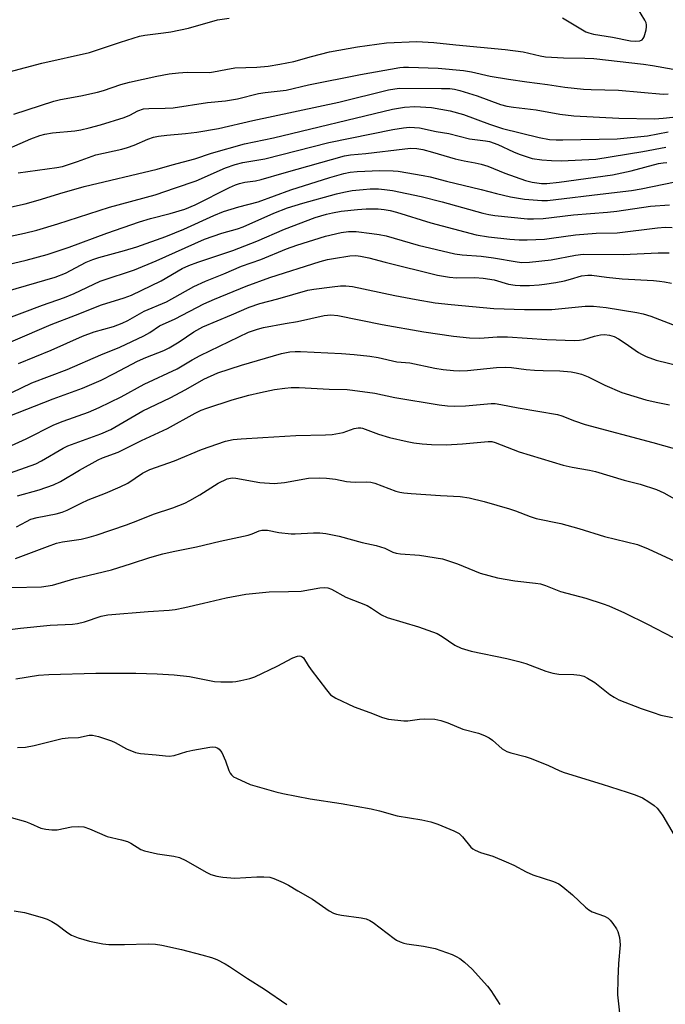
# Model space of a CAD drawing. Units: inches. Extents: x 1189771 to 1195772, y 557456 to 561458.
# Drawn here: x 1194590 to 1194770, y 557599 to 557875 of the extents above; entities that cross this region are included whole.
import ezdxf

# ---------------------------------------------------------------- set-up
doc = ezdxf.new("R2010")
doc.units = ezdxf.units.IN
doc.header["$MEASUREMENT"] = 0
doc.layers.add('Undefined', color=1, linetype='Continuous')

msp = doc.modelspace()

# ---------------------------------------------------------------- linework, layer by layer
at = {"layer": 'Undefined'}
for points, elevation in [([(1194741.53, 557875.07), (1194748.12, 557871.2), (1194748.91, 557870.87), (1194750.21, 557870.54), (1194755.58, 557869.7), (1194760.55, 557868.69), (1194761.91, 557868.54), (1194763.2, 557868.64), (1194763.83, 557868.91), (1194764.15, 557869.3), (1194764.38, 557869.78), (1194764.95, 557871.76), (1194765.09, 557872.61), (1194765.08, 557873.17), (1194764.94, 557873.68), (1194764.58, 557874.43), (1194762.57, 557877.83)], 396), ([(1194583.53, 557859.14), (1194595.94, 557862.4), (1194609.31, 557865.38), (1194617.97, 557868.31), (1194623.29, 557869.94), (1194624.72, 557870.2), (1194629.99, 557870.85), (1194632.03, 557871.19), (1194636.99, 557872.2), (1194645.08, 557874.49), (1194648.33, 557875.04)], 396), ([(1194588.11, 557848.11), (1194599.34, 557851.75), (1194601.21, 557852.2), (1194606.9, 557853.24), (1194611.52, 557854.27), (1194613.21, 557854.77), (1194618.01, 557856.4), (1194620.5, 557857.11), (1194628.14, 557858.76), (1194631.59, 557859.39), (1194634.22, 557859.74), (1194636.59, 557859.88), (1194642.87, 557859.81), (1194643.96, 557859.94), (1194647.42, 557860.66), (1194649.95, 557861.06), (1194656.08, 557861.26), (1194659.26, 557861.55), (1194662.54, 557862.08), (1194666.44, 557862.84), (1194671.33, 557864.23), (1194676.41, 557865.55), (1194684.2, 557866.94), (1194692.33, 557868.06), (1194700.87, 557868.42), (1194705.59, 557868.23), (1194711.72, 557867.56), (1194725.55, 557866.25), (1194730.6, 557865.56), (1194735.36, 557864.41), (1194736.81, 557864.17), (1194741.88, 557863.9), (1194747.85, 557863.83), (1194750.33, 557863.67), (1194764.21, 557862.15), (1194766.69, 557861.79), (1194772.5, 557860.72)], 398), ([(1194582.99, 557836.94), (1194592.86, 557841.18), (1194595.38, 557842.12), (1194596.77, 557842.5), (1194598.98, 557842.93), (1194605.19, 557843.5), (1194606.89, 557843.78), (1194609.19, 557844.33), (1194612.32, 557845.18), (1194618.96, 557847.21), (1194620.53, 557847.84), (1194622.83, 557849.06), (1194624.41, 557849.61), (1194625.84, 557849.76), (1194630.49, 557849.82), (1194632.67, 557849.94), (1194642.32, 557851.43), (1194647.31, 557851.87), (1194649.04, 557852.1), (1194650.63, 557852.42), (1194656.55, 557853.88), (1194658.42, 557854.17), (1194664.25, 557854.81), (1194670.49, 557856.3), (1194685.03, 557859.24), (1194696.11, 557861.21), (1194697.08, 557861.31), (1194698.51, 557861.31), (1194706.82, 557860.99), (1194713.89, 557860.31), (1194716.13, 557859.98), (1194721.35, 557858.76), (1194726.5, 557857.89), (1194731.61, 557857.14), (1194737.35, 557856.43), (1194742.21, 557855.69), (1194747.42, 557855.13), (1194749.56, 557855.02), (1194757.19, 557854.86), (1194769.69, 557853.75), (1194771.11, 557853.83)], 400), ([(1194589.32, 557831.68), (1194600.17, 557833.22), (1194601.7, 557833.51), (1194605.92, 557834.89), (1194611.08, 557836.75), (1194618.3, 557838.36), (1194619.93, 557838.83), (1194621.77, 557839.47), (1194625.6, 557841.14), (1194627.19, 557841.7), (1194628.58, 557841.96), (1194630.88, 557842.25), (1194636.13, 557842.73), (1194639.3, 557843.1), (1194645.33, 557844.14), (1194654.99, 557846.37), (1194678.99, 557851.53), (1194692.91, 557854.97), (1194695.85, 557855.43), (1194707.77, 557855.33), (1194710.01, 557855.27), (1194711.33, 557855.15), (1194712.86, 557854.77), (1194717.72, 557853.22), (1194724.2, 557850.86), (1194726, 557850.35), (1194727.88, 557850.05), (1194734.18, 557849.38), (1194740.81, 557848.14), (1194744.77, 557847.7), (1194757.3, 557846.97), (1194767.25, 557846.8), (1194769.75, 557846.98), (1194774.17, 557847.52)], 402), ([(1194586.67, 557822.04), (1194591.29, 557823.03), (1194593.02, 557823.47), (1194595.87, 557824.3), (1194601.02, 557825.96), (1194607.81, 557827.86), (1194628.19, 557832.71), (1194632.41, 557833.99), (1194638.72, 557835.62), (1194643.44, 557837.24), (1194652.64, 557839.82), (1194660.75, 557841.55), (1194694.02, 557849.5), (1194697.36, 557850.09), (1194700.26, 557850.23), (1194704.89, 557850.03), (1194710.19, 557849.1), (1194713.87, 557848.03), (1194721.12, 557845.32), (1194724.82, 557844.11), (1194735.01, 557841.59), (1194737.88, 557841.07), (1194739.77, 557840.95), (1194741.68, 557840.93), (1194756.85, 557841.24), (1194765.3, 557842.11), (1194771.07, 557843.21)], 404), ([(1194587.15, 557814.02), (1194591.14, 557814.83), (1194594.56, 557815.67), (1194600.43, 557817.41), (1194614.86, 557822.06), (1194627.62, 557825.59), (1194633.32, 557827.56), (1194639.09, 557829.44), (1194647.35, 557833.14), (1194650.02, 557834.04), (1194652.16, 557834.56), (1194658.28, 557835.65), (1194676.26, 557840.18), (1194694.16, 557843.81), (1194697.07, 557844.3), (1194698.79, 557844.47), (1194700.16, 557844.44), (1194701.57, 557844.27), (1194706.19, 557843.3), (1194709.79, 557842.72), (1194715.51, 557841.27), (1194720.07, 557840.68), (1194721.15, 557840.48), (1194723.51, 557839.65), (1194727.85, 557837.56), (1194729.42, 557836.92), (1194733.07, 557835.76), (1194735.81, 557835.32), (1194738.49, 557835.12), (1194741.18, 557835.05), (1194750.89, 557835.52), (1194763.99, 557837.64), (1194770.48, 557838.85)], 406), ([(1194578.92, 557804.33), (1194591.62, 557807.25), (1194597.43, 557808.84), (1194603.58, 557810.87), (1194614.12, 557814.83), (1194623.29, 557818), (1194626.39, 557818.94), (1194631.85, 557820.3), (1194635.96, 557821.52), (1194638.82, 557822.74), (1194648.46, 557827.63), (1194650.1, 557828.35), (1194651.2, 557828.72), (1194652.75, 557829.07), (1194655.71, 557829.49), (1194657.34, 557829.83), (1194663.73, 557831.74), (1194680.64, 557836.47), (1194682.29, 557836.72), (1194686.57, 557837.12), (1194697.43, 557838.46), (1194699.19, 557838.62), (1194700.85, 557838.54), (1194702.52, 557838.23), (1194705.24, 557837.51), (1194711.57, 557835.6), (1194714.04, 557835.04), (1194717.17, 557834.52), (1194718.85, 557834.14), (1194720.67, 557833.56), (1194725.41, 557831.65), (1194731.22, 557829.58), (1194733.12, 557829.11), (1194735.68, 557828.72), (1194737.19, 557828.72), (1194740.63, 557829.08), (1194755.52, 557831.17), (1194760.76, 557832.23), (1194768.42, 557834.28), (1194769.73, 557834.53), (1194770.75, 557834.59)], 408), ([(1194583.54, 557797.88), (1194599.7, 557802.55), (1194602.58, 557803.68), (1194608.4, 557806.68), (1194610.23, 557807.49), (1194611.87, 557808.04), (1194619.09, 557810), (1194622.52, 557811.03), (1194630.67, 557813.86), (1194635.71, 557815.94), (1194644.08, 557819.77), (1194646.74, 557820.86), (1194651.03, 557822.16), (1194656.47, 557823.6), (1194665.6, 557826.96), (1194676.54, 557830.37), (1194680.39, 557831.48), (1194682.19, 557831.87), (1194684.13, 557832.04), (1194690.5, 557832.32), (1194694.21, 557832.29), (1194695.64, 557832.2), (1194702.57, 557830.99), (1194704.52, 557830.6), (1194709.1, 557829.35), (1194718.86, 557827.08), (1194723.1, 557825.92), (1194727, 557824.97), (1194730.89, 557824.38), (1194735.82, 557824), (1194737.4, 557824.01), (1194739.72, 557824.21), (1194752.06, 557825.78), (1194760.87, 557826.78), (1194763.59, 557827.26), (1194773.08, 557829.2)], 410), ([(1194573.33, 557786.12), (1194596.15, 557794.64), (1194602.29, 557796.82), (1194605, 557797.9), (1194612.31, 557801.39), (1194614.48, 557802.17), (1194620.22, 557803.99), (1194621.87, 557804.59), (1194627.95, 557807.13), (1194641.42, 557813.11), (1194646.34, 557814.8), (1194650.68, 557816.06), (1194652.24, 557816.59), (1194660.81, 557820.41), (1194664.67, 557821.89), (1194668.99, 557823.24), (1194678.38, 557825.84), (1194680.39, 557826.32), (1194682.7, 557826.75), (1194685.78, 557827.07), (1194687.77, 557827.2), (1194690.09, 557827.21), (1194691.8, 557827.07), (1194694.06, 557826.75), (1194702, 557825.08), (1194707.88, 557823.63), (1194719.27, 557820.47), (1194720.97, 557820.06), (1194722.6, 557819.81), (1194731.73, 557818.81), (1194733.45, 557818.8), (1194736.12, 557818.97), (1194744.61, 557819.98), (1194754.14, 557820.69), (1194756.74, 557821), (1194766.2, 557822.42), (1194771.44, 557822.72)], 412)]:
    msp.add_lwpolyline(points, dxfattribs=dict(at, elevation=elevation))
for points in [[(1194577.25, 557780.1, 414), (1194598.59, 557789.29, 414), (1194605.41, 557791.84, 414), (1194612.66, 557794.81, 414), (1194618.96, 557796.69, 414), (1194621.03, 557797.47, 414), (1194629.33, 557801.52, 414), (1194635.21, 557804.91, 414), (1194637.06, 557805.78, 414), (1194639.57, 557806.7, 414), (1194649.36, 557810.01, 414), (1194652.73, 557811.24, 414), (1194656.08, 557812.55, 414), (1194663.8, 557815.97, 414), (1194672.36, 557819.2, 414), (1194675.56, 557820.17, 414), (1194677.22, 557820.55, 414), (1194679.71, 557820.97, 414), (1194684.28, 557821.46, 414), (1194686.67, 557821.63, 414), (1194688.6, 557821.67, 414), (1194689.98, 557821.61, 414), (1194691.68, 557821.43, 414), (1194693.33, 557821.16, 414), (1194695.18, 557820.7, 414), (1194704.74, 557817.7, 414), (1194717.41, 557814.39, 414), (1194720.89, 557813.8, 414), (1194726.85, 557813.16, 414), (1194729.41, 557812.96, 414), (1194731.66, 557812.94, 414), (1194736.56, 557813.19, 414), (1194738.46, 557813.4, 414), (1194745.22, 557814.37, 414), (1194751, 557814.79, 414), (1194756.83, 557814.93, 414), (1194768.17, 557816.36, 414), (1194770.25, 557816.46, 414), (1194772.22, 557816.38, 414)], [(1194589.42, 557778.34, 416), (1194598.57, 557782.09, 416), (1194607.29, 557786.02, 416), (1194610.57, 557787.22, 416), (1194616.03, 557788.75, 416), (1194618.47, 557789.6, 416), (1194619.99, 557790.36, 416), (1194624.58, 557793.03, 416), (1194630.8, 557795.63, 416), (1194638.48, 557799.92, 416), (1194641.69, 557801.38, 416), (1194646.86, 557803.42, 416), (1194651.84, 557805.57, 416), (1194657.24, 557807.5, 416), (1194664.42, 557810.48, 416), (1194667.24, 557811.44, 416), (1194675.32, 557814, 416), (1194679.63, 557815.06, 416), (1194681.71, 557815.34, 416), (1194683.84, 557815.28, 416), (1194688.26, 557814.76, 416), (1194690.3, 557814.46, 416), (1194692.21, 557814.05, 416), (1194701.17, 557811.49, 416), (1194711.46, 557809.09, 416), (1194713.51, 557808.79, 416), (1194718.83, 557808.36, 416), (1194722.23, 557807.96, 416), (1194728.86, 557806.81, 416), (1194730.18, 557806.65, 416), (1194732.33, 557806.71, 416), (1194738.41, 557807.36, 416), (1194745.16, 557808.7, 416), (1194747.34, 557808.97, 416), (1194758.49, 557808.87, 416), (1194768.33, 557809.33, 416), (1194771.41, 557809.31, 416)], [(1194584.89, 557768.96, 418), (1194593.18, 557772.94, 418), (1194603.03, 557776.7, 418), (1194612.45, 557780.78, 418), (1194617.78, 557782.89, 418), (1194624.49, 557786.09, 418), (1194626.16, 557787.05, 418), (1194628.83, 557788.89, 418), (1194633.2, 557790.83, 418), (1194641.23, 557795.05, 418), (1194644.25, 557796.39, 418), (1194653.11, 557800.01, 418), (1194659.71, 557802.45, 418), (1194673.81, 557806.93, 418), (1194675.83, 557807.43, 418), (1194677.56, 557807.75, 418), (1194682.11, 557808.48, 418), (1194683.74, 557808.59, 418), (1194685.1, 557808.43, 418), (1194687.41, 557807.9, 418), (1194691.97, 557806.69, 418), (1194706.57, 557803.06, 418), (1194709.95, 557802.56, 418), (1194711.94, 557802.34, 418), (1194717.08, 557802.45, 418), (1194719.36, 557802.22, 418), (1194722.48, 557801.74, 418), (1194726.49, 557800.59, 418), (1194728.36, 557800.24, 418), (1194729.76, 557800.17, 418), (1194732.31, 557800.2, 418), (1194735, 557800.36, 418), (1194736.49, 557800.53, 418), (1194739.74, 557801.05, 418), (1194742.09, 557801.52, 418), (1194743.84, 557801.92, 418), (1194746.92, 557802.87, 418), (1194748.61, 557803.1, 418), (1194749.78, 557803.07, 418), (1194753.82, 557802.51, 418), (1194758.22, 557802.03, 418), (1194767.01, 557801.58, 418), (1194768.72, 557801.44, 418), (1194770.1, 557801.24, 418), (1194772.02, 557800.79, 418)], [(1194586.5, 557763.51, 420), (1194599.13, 557768.49, 420), (1194607.35, 557771.46, 420), (1194612.54, 557773.66, 420), (1194616.2, 557775.51, 420), (1194622.69, 557779.03, 420), (1194625, 557780.06, 420), (1194630.08, 557782.02, 420), (1194631.58, 557782.72, 420), (1194634.4, 557784.42, 420), (1194638.43, 557787.23, 420), (1194640.97, 557788.65, 420), (1194648.97, 557791.97, 420), (1194653.93, 557794.15, 420), (1194656.9, 557795.14, 420), (1194661.96, 557796.48, 420), (1194670.32, 557798.91, 420), (1194672, 557799.2, 420), (1194677.12, 557799.85, 420), (1194679.47, 557800.09, 420), (1194680.93, 557800.13, 420), (1194682.88, 557799.88, 420), (1194694.68, 557797.37, 420), (1194700.68, 557796.23, 420), (1194705.98, 557795.34, 420), (1194710.41, 557794.82, 420), (1194722.33, 557793.78, 420), (1194730.91, 557793.45, 420), (1194738.54, 557793.45, 420), (1194747.94, 557794.36, 420), (1194750.19, 557794.44, 420), (1194753.8, 557794.01, 420), (1194762.39, 557792.64, 420), (1194764.08, 557792.26, 420), (1194766.22, 557791.59, 420), (1194777.19, 557787.38, 420)], [(1194586.45, 557754.92, 422), (1194591.57, 557757.26, 422), (1194599.3, 557761.17, 422), (1194601.92, 557762.25, 422), (1194608.99, 557764.73, 422), (1194612.03, 557766.05, 422), (1194618.11, 557769.04, 422), (1194624.57, 557772.6, 422), (1194633.79, 557776.9, 422), (1194637.98, 557779.4, 422), (1194640.19, 557780.62, 422), (1194653.79, 557787.11, 422), (1194656.28, 557788, 422), (1194657.97, 557788.42, 422), (1194663.96, 557789.57, 422), (1194667.45, 557790.15, 422), (1194674.91, 557791.77, 422), (1194676.78, 557791.95, 422), (1194678.71, 557791.75, 422), (1194691.1, 557789.23, 422), (1194702.81, 557787.22, 422), (1194711.05, 557786.03, 422), (1194715.58, 557785.57, 422), (1194718.45, 557785.45, 422), (1194723.31, 557785.8, 422), (1194726.19, 557785.8, 422), (1194737.2, 557785.04, 422), (1194744.88, 557784.82, 422), (1194746.36, 557784.87, 422), (1194747.54, 557785.03, 422), (1194750.53, 557786.01, 422), (1194752.17, 557786.38, 422), (1194753.3, 557786.43, 422), (1194754.7, 557786.28, 422), (1194756.02, 557785.87, 422), (1194757.25, 557785.27, 422), (1194759.1, 557784.08, 422), (1194762.86, 557781.42, 422), (1194763.61, 557780.98, 422), (1194764.96, 557780.35, 422), (1194767.72, 557779.27, 422), (1194774.31, 557777.74, 422)], [(1194585.65, 557747.16, 424), (1194594.26, 557750.31, 424), (1194595.86, 557751.09, 424), (1194601.92, 557754.62, 424), (1194603.22, 557755.29, 424), (1194612.44, 557758.71, 424), (1194615.22, 557759.89, 424), (1194624.18, 557765.15, 424), (1194631.81, 557768.73, 424), (1194636.22, 557771.09, 424), (1194641.28, 557774, 424), (1194645.21, 557775.73, 424), (1194651.75, 557777.93, 424), (1194662.97, 557781.16, 424), (1194665.33, 557781.61, 424), (1194666.76, 557781.72, 424), (1194668.32, 557781.73, 424), (1194679.75, 557781.19, 424), (1194683.29, 557780.91, 424), (1194687.7, 557780.4, 424), (1194690, 557780.02, 424), (1194695.24, 557778.85, 424), (1194698.83, 557778.53, 424), (1194705.86, 557777.03, 424), (1194708.18, 557776.67, 424), (1194711.11, 557776.38, 424), (1194712.89, 557776.33, 424), (1194714.97, 557776.4, 424), (1194723.15, 557777.19, 424), (1194725.52, 557777.3, 424), (1194727.3, 557777.19, 424), (1194731.4, 557776.69, 424), (1194733.77, 557776.49, 424), (1194736.15, 557776.35, 424), (1194740.79, 557776.26, 424), (1194743.99, 557775.99, 424), (1194745.43, 557775.78, 424), (1194746.83, 557775.37, 424), (1194748.75, 557774.64, 424), (1194753.37, 557772.25, 424), (1194758.11, 557770.28, 424), (1194764.82, 557768.21, 424), (1194767.77, 557767.52, 424), (1194771.47, 557766.82, 424)], [(1194589.11, 557741.28, 426), (1194595.22, 557743.03, 426), (1194599.19, 557744.37, 426), (1194601.19, 557745.34, 426), (1194606.51, 557748.47, 426), (1194611.67, 557751.36, 426), (1194612.92, 557751.92, 426), (1194617.32, 557753.58, 426), (1194618.8, 557754.24, 426), (1194623.8, 557756.77, 426), (1194631.08, 557760.14, 426), (1194638.88, 557764.45, 426), (1194640.53, 557765.26, 426), (1194642.09, 557765.88, 426), (1194649.23, 557768.18, 426), (1194653.85, 557769.45, 426), (1194657.11, 557770.22, 426), (1194660.98, 557771.04, 426), (1194663.9, 557771.48, 426), (1194665.66, 557771.67, 426), (1194667.96, 557771.67, 426), (1194676.33, 557771.2, 426), (1194681.37, 557771.06, 426), (1194682.85, 557770.93, 426), (1194689.08, 557770.01, 426), (1194694.64, 557768.81, 426), (1194707.09, 557766.8, 426), (1194709.38, 557766.5, 426), (1194711.45, 557766.43, 426), (1194714.43, 557766.47, 426), (1194721.64, 557767.17, 426), (1194722.69, 557767.13, 426), (1194724.34, 557766.89, 426), (1194729.17, 557765.95, 426), (1194740.14, 557764.06, 426), (1194741.36, 557763.68, 426), (1194744.94, 557762.31, 426), (1194747.94, 557761.28, 426), (1194766.78, 557756.27, 426), (1194780.46, 557752.4, 426)], [(1194588.84, 557732.62, 428), (1194591.67, 557734.18, 428), (1194592.92, 557734.77, 428), (1194594.69, 557735.27, 428), (1194600.01, 557736.29, 428), (1194601.68, 557736.78, 428), (1194603.03, 557737.33, 428), (1194606.93, 557739.27, 428), (1194608.96, 557740.19, 428), (1194613.8, 557742.06, 428), (1194617.9, 557743.8, 428), (1194619.97, 557744.87, 428), (1194624.12, 557747.68, 428), (1194626.14, 557748.68, 428), (1194633.07, 557751.11, 428), (1194640.63, 557754.29, 428), (1194647.35, 557756.62, 428), (1194649.48, 557757.1, 428), (1194651.72, 557757.3, 428), (1194657.8, 557757.6, 428), (1194667.01, 557758.23, 428), (1194675.28, 557758.37, 428), (1194677.19, 557758.48, 428), (1194680.27, 557759.05, 428), (1194683.33, 557760.14, 428), (1194684.41, 557760.39, 428), (1194685.12, 557760.36, 428), (1194685.64, 557760.24, 428), (1194690.14, 557758.58, 428), (1194693.2, 557757.65, 428), (1194698.1, 557756.52, 428), (1194699.99, 557756.18, 428), (1194702.3, 557755.89, 428), (1194704.94, 557755.7, 428), (1194709.06, 557755.55, 428), (1194713.61, 557755.85, 428), (1194720.8, 557756.51, 428), (1194721.77, 557756.49, 428), (1194722.77, 557756.29, 428), (1194729.46, 557753.61, 428), (1194741.74, 557749.94, 428), (1194744.3, 557749.3, 428), (1194749.1, 557748.53, 428), (1194750.75, 557748.17, 428), (1194758.81, 557745.68, 428), (1194763.28, 557744.55, 428), (1194767.83, 557743.09, 428), (1194769.91, 557742.15, 428), (1194779.91, 557736.59, 428)], [(1194588.61, 557723.8, 430), (1194597.56, 557727.18, 430), (1194600.08, 557728.05, 430), (1194601.72, 557728.42, 430), (1194606.99, 557729.15, 430), (1194609.23, 557729.71, 430), (1194611.17, 557730.31, 430), (1194619.63, 557733.21, 430), (1194622.84, 557734.41, 430), (1194627.19, 557736.2, 430), (1194632.58, 557737.96, 430), (1194635.97, 557739.31, 430), (1194637.31, 557739.97, 430), (1194640.1, 557741.6, 430), (1194645.26, 557744.88, 430), (1194647.82, 557746.06, 430), (1194649.14, 557746.33, 430), (1194650.23, 557746.27, 430), (1194656.91, 557745.09, 430), (1194660.97, 557744.78, 430), (1194663.81, 557745.04, 430), (1194670.51, 557746.22, 430), (1194673.63, 557746.37, 430), (1194675.59, 557746.31, 430), (1194678.06, 557746.01, 430), (1194681.15, 557745.37, 430), (1194682.29, 557745.22, 430), (1194683.76, 557745.16, 430), (1194686.85, 557745.26, 430), (1194687.96, 557745.19, 430), (1194689.06, 557744.88, 430), (1194694.96, 557742.65, 430), (1194696.06, 557742.35, 430), (1194697.2, 557742.16, 430), (1194699.23, 557741.94, 430), (1194707.42, 557741.37, 430), (1194712.95, 557741.13, 430), (1194715.46, 557740.77, 430), (1194719.66, 557739.74, 430), (1194726.78, 557737.69, 430), (1194728.45, 557737.13, 430), (1194732.53, 557735.53, 430), (1194734.19, 557735, 430), (1194741.14, 557733.58, 430), (1194746.16, 557732.18, 430), (1194753.28, 557729.96, 430), (1194762.5, 557727.71, 430), (1194765.48, 557726.51, 430), (1194773, 557722.99, 430)], [(1194587.57, 557715.65, 432), (1194595.89, 557715.81, 432), (1194598.92, 557716.28, 432), (1194604.94, 557718.07, 432), (1194615.42, 557720.64, 432), (1194621.05, 557722.36, 432), (1194626.2, 557724.08, 432), (1194629.8, 557725.13, 432), (1194632.68, 557725.78, 432), (1194639.19, 557727.05, 432), (1194645.86, 557728.68, 432), (1194653.68, 557730.32, 432), (1194654.79, 557730.65, 432), (1194656.74, 557731.49, 432), (1194657.47, 557731.68, 432), (1194658.23, 557731.75, 432), (1194659.06, 557731.69, 432), (1194662.22, 557731.1, 432), (1194665.69, 557730.7, 432), (1194666.81, 557730.7, 432), (1194671.94, 557730.99, 432), (1194673.69, 557731, 432), (1194675.41, 557730.77, 432), (1194679.09, 557730.07, 432), (1194685.54, 557728.27, 432), (1194689.42, 557727.46, 432), (1194691.88, 557726.65, 432), (1194694.15, 557725.58, 432), (1194695.06, 557725.3, 432), (1194696.22, 557725.13, 432), (1194701.53, 557724.72, 432), (1194708.02, 557723.69, 432), (1194712.16, 557722.33, 432), (1194718.58, 557719.67, 432), (1194723.42, 557718.35, 432), (1194728.27, 557717.5, 432), (1194734.04, 557716.92, 432), (1194735.45, 557716.66, 432), (1194736.83, 557716.21, 432), (1194741.01, 557714.58, 432), (1194748.12, 557712.65, 432), (1194752.91, 557711.12, 432), (1194754.56, 557710.49, 432), (1194758.88, 557708.59, 432), (1194765.3, 557705.43, 432), (1194779.7, 557697.98, 432)], [(1194584.75, 557703.67, 434), (1194590, 557704.28, 434), (1194598.27, 557705.09, 434), (1194604.58, 557705.43, 434), (1194605.95, 557705.58, 434), (1194607.9, 557706.02, 434), (1194612.59, 557707.63, 434), (1194614.43, 557707.99, 434), (1194625.66, 557708.93, 434), (1194631.53, 557709.34, 434), (1194633.22, 557709.53, 434), (1194635.98, 557710.03, 434), (1194641.17, 557711.32, 434), (1194647.53, 557712.79, 434), (1194653.05, 557713.76, 434), (1194659.53, 557714.42, 434), (1194664.98, 557714.51, 434), (1194668.46, 557714.68, 434), (1194673.72, 557715.58, 434), (1194675.09, 557715.67, 434), (1194675.91, 557715.54, 434), (1194676.98, 557715.17, 434), (1194680.95, 557712.93, 434), (1194686.91, 557710.6, 434), (1194688.15, 557709.9, 434), (1194690.99, 557708.03, 434), (1194692.5, 557707.25, 434), (1194701.27, 557704.7, 434), (1194706.49, 557702.78, 434), (1194707.9, 557702, 434), (1194711.46, 557699.53, 434), (1194713.2, 557698.66, 434), (1194715.98, 557697.86, 434), (1194725.96, 557695.83, 434), (1194729.33, 557695, 434), (1194731.28, 557694.39, 434), (1194736.86, 557692.24, 434), (1194738.84, 557691.68, 434), (1194740.57, 557691.43, 434), (1194744.69, 557691.35, 434), (1194746.41, 557691.12, 434), (1194747.52, 557690.84, 434), (1194748.58, 557690.32, 434), (1194750.61, 557689.05, 434), (1194751.57, 557688.37, 434), (1194754.82, 557685.73, 434), (1194756.01, 557684.94, 434), (1194757.34, 557684.25, 434), (1194763.59, 557681.8, 434), (1194766.88, 557680.65, 434), (1194769.09, 557679.96, 434), (1194772.28, 557679.3, 434)], [(1194588.71, 557690.1, 436), (1194595.02, 557691.09, 436), (1194597.94, 557691.33, 436), (1194611.03, 557691.7, 436), (1194622.25, 557691.69, 436), (1194628.18, 557691.55, 436), (1194632.93, 557691.24, 436), (1194637.25, 557690.77, 436), (1194644.26, 557689.32, 436), (1194646.03, 557689.24, 436), (1194649.29, 557689.27, 436), (1194650.17, 557689.36, 436), (1194651.59, 557689.63, 436), (1194654.13, 557690.22, 436), (1194655.51, 557690.63, 436), (1194661.76, 557693.66, 436), (1194666.18, 557696.02, 436), (1194667.41, 557696.46, 436), (1194667.89, 557696.53, 436), (1194668.36, 557696.49, 436), (1194668.78, 557696.31, 436), (1194669.14, 557695.98, 436), (1194670.41, 557693.84, 436), (1194671.25, 557692.62, 436), (1194675.57, 557686.99, 436), (1194676.72, 557685.67, 436), (1194677.41, 557685.14, 436), (1194678.19, 557684.71, 436), (1194683.34, 557682.28, 436), (1194687.68, 557680.69, 436), (1194691.24, 557679.24, 436), (1194692.91, 557678.83, 436), (1194697.17, 557678.33, 436), (1194698.33, 557678.38, 436), (1194701.57, 557678.84, 436), (1194703.02, 557678.95, 436), (1194705.86, 557678.86, 436), (1194707.55, 557678.48, 436), (1194709.5, 557677.77, 436), (1194713.72, 557675.98, 436), (1194718.07, 557674.89, 436), (1194719.72, 557674.26, 436), (1194721.04, 557673.59, 436), (1194722.03, 557672.98, 436), (1194724.66, 557670.56, 436), (1194725.33, 557670.11, 436), (1194726.02, 557669.77, 436), (1194727.12, 557669.41, 436), (1194731.08, 557668.39, 436), (1194732.48, 557667.91, 436), (1194737.48, 557665.98, 436), (1194740.79, 557664.35, 436), (1194741.99, 557663.86, 436), (1194752.62, 557660.67, 436), (1194759.65, 557658.41, 436), (1194761.86, 557657.65, 436), (1194763.94, 557656.76, 436), (1194765.72, 557655.7, 436), (1194767.18, 557654.69, 436), (1194768.03, 557653.87, 436), (1194768.98, 557652.73, 436), (1194769.62, 557651.77, 436), (1194772.81, 557646.33, 436)], [(1194589.18, 557670.89, 438), (1194591.36, 557671.03, 438), (1194593.81, 557671.43, 438), (1194601.68, 557673.44, 438), (1194603.36, 557673.59, 438), (1194606.21, 557673.67, 438), (1194609.21, 557674.31, 438), (1194610.15, 557674.38, 438), (1194611.83, 557674.01, 438), (1194615.44, 557672.77, 438), (1194616.47, 557672.28, 438), (1194619.66, 557670.49, 438), (1194622.13, 557669.5, 438), (1194623.53, 557669.24, 438), (1194627.89, 557668.86, 438), (1194630.53, 557668.53, 438), (1194631.61, 557668.5, 438), (1194632.93, 557668.62, 438), (1194636.48, 557669.74, 438), (1194638.23, 557670.17, 438), (1194642.91, 557671.01, 438), (1194643.78, 557671.08, 438), (1194644.56, 557670.99, 438), (1194645.2, 557670.7, 438), (1194645.58, 557670.41, 438), (1194646.25, 557669.49, 438), (1194647.34, 557667.13, 438), (1194648.24, 557664.41, 438), (1194648.63, 557663.68, 438), (1194648.96, 557663.24, 438), (1194649.6, 557662.7, 438), (1194650.37, 557662.27, 438), (1194654.21, 557660.58, 438), (1194661.37, 557658.5, 438), (1194663.39, 557657.98, 438), (1194671.04, 557656.53, 438), (1194679.63, 557655.25, 438), (1194688.01, 557653.74, 438), (1194690.39, 557653.17, 438), (1194695.34, 557651.81, 438), (1194702.21, 557650.69, 438), (1194704.73, 557650.05, 438), (1194706.66, 557649.45, 438), (1194711.19, 557647.57, 438), (1194712.63, 557646.79, 438), (1194713.61, 557645.91, 438), (1194715.92, 557643.03, 438), (1194716.5, 557642.53, 438), (1194717.16, 557642.14, 438), (1194718.63, 557641.55, 438), (1194722.05, 557640.48, 438), (1194725.83, 557638.9, 438), (1194727.96, 557637.94, 438), (1194731.39, 557636.1, 438), (1194733.23, 557635.22, 438), (1194739.03, 557633.36, 438), (1194740.54, 557632.73, 438), (1194741.7, 557631.91, 438), (1194744.34, 557629.67, 438), (1194747.98, 557626.19, 438), (1194748.88, 557625.44, 438), (1194749.86, 557624.92, 438), (1194753.31, 557623.65, 438), (1194754.29, 557623.11, 438), (1194754.9, 557622.53, 438), (1194755.63, 557621.62, 438), (1194756.64, 557620.19, 438), (1194757.04, 557619.44, 438), (1194757.48, 557617.74, 438), (1194757.67, 557615.69, 438), (1194757.19, 557610.46, 438), (1194756.99, 557606.12, 438), (1194756.91, 557601.69, 438), (1194757.83, 557593.17, 438)], [(1194587.36, 557651.3, 440), (1194591.38, 557650.15, 440), (1194592.77, 557649.64, 440), (1194595.7, 557648.34, 440), (1194597.08, 557648, 440), (1194598.8, 557647.84, 440), (1194600.22, 557647.84, 440), (1194604.21, 557648.65, 440), (1194606.29, 557648.77, 440), (1194607.75, 557648.69, 440), (1194609.32, 557648.16, 440), (1194614.22, 557646, 440), (1194618.25, 557645.09, 440), (1194619.9, 557644.61, 440), (1194620.87, 557644.14, 440), (1194623.62, 557642.39, 440), (1194624.67, 557641.94, 440), (1194628.31, 557641.12, 440), (1194632.87, 557640.5, 440), (1194634.45, 557640.08, 440), (1194636.2, 557639.24, 440), (1194641.89, 557635.96, 440), (1194643.22, 557635.39, 440), (1194644.87, 557634.84, 440), (1194646.55, 557634.58, 440), (1194649.95, 557634.35, 440), (1194656.05, 557634.7, 440), (1194658.06, 557634.71, 440), (1194659.76, 557634.57, 440), (1194660.83, 557634.27, 440), (1194663.44, 557633.13, 440), (1194664.94, 557632.35, 440), (1194667.53, 557630.75, 440), (1194671.62, 557628.42, 440), (1194676.31, 557625.17, 440), (1194677.52, 557624.49, 440), (1194678.33, 557624.22, 440), (1194679.74, 557623.94, 440), (1194685.28, 557623.25, 440), (1194686.68, 557622.94, 440), (1194687.68, 557622.51, 440), (1194688.63, 557621.95, 440), (1194694.47, 557617.46, 440), (1194695.18, 557616.99, 440), (1194696.18, 557616.5, 440), (1194697.23, 557616.11, 440), (1194698.06, 557615.91, 440), (1194702.68, 557615.3, 440), (1194705.99, 557614.6, 440), (1194710.73, 557612.92, 440), (1194711.8, 557612.41, 440), (1194712.82, 557611.81, 440), (1194714.2, 557610.78, 440), (1194716.31, 557608.89, 440), (1194720.59, 557604.06, 440), (1194721.48, 557602.9, 440), (1194724.05, 557598.95, 440)], [(1194588.2, 557625.19, 442), (1194591.14, 557624.68, 442), (1194596.05, 557623.36, 442), (1194597.45, 557622.88, 442), (1194598.71, 557622.23, 442), (1194600.15, 557621.34, 442), (1194603.22, 557619.04, 442), (1194604.21, 557618.4, 442), (1194606.11, 557617.6, 442), (1194609.25, 557616.71, 442), (1194612.99, 557615.97, 442), (1194614.72, 557615.74, 442), (1194619.05, 557615.76, 442), (1194625.68, 557615.91, 442), (1194627.74, 557615.81, 442), (1194629.51, 557615.62, 442), (1194634.98, 557614.38, 442), (1194640.69, 557612.91, 442), (1194643.38, 557612.13, 442), (1194644.94, 557611.52, 442), (1194647.23, 557610.37, 442), (1194648.46, 557609.64, 442), (1194653.44, 557606.24, 442), (1194658.2, 557603.25, 442), (1194664.5, 557598.93, 442)]]:
    msp.add_polyline3d(points, dxfattribs=at)

doc.saveas('drawing.dxf')
